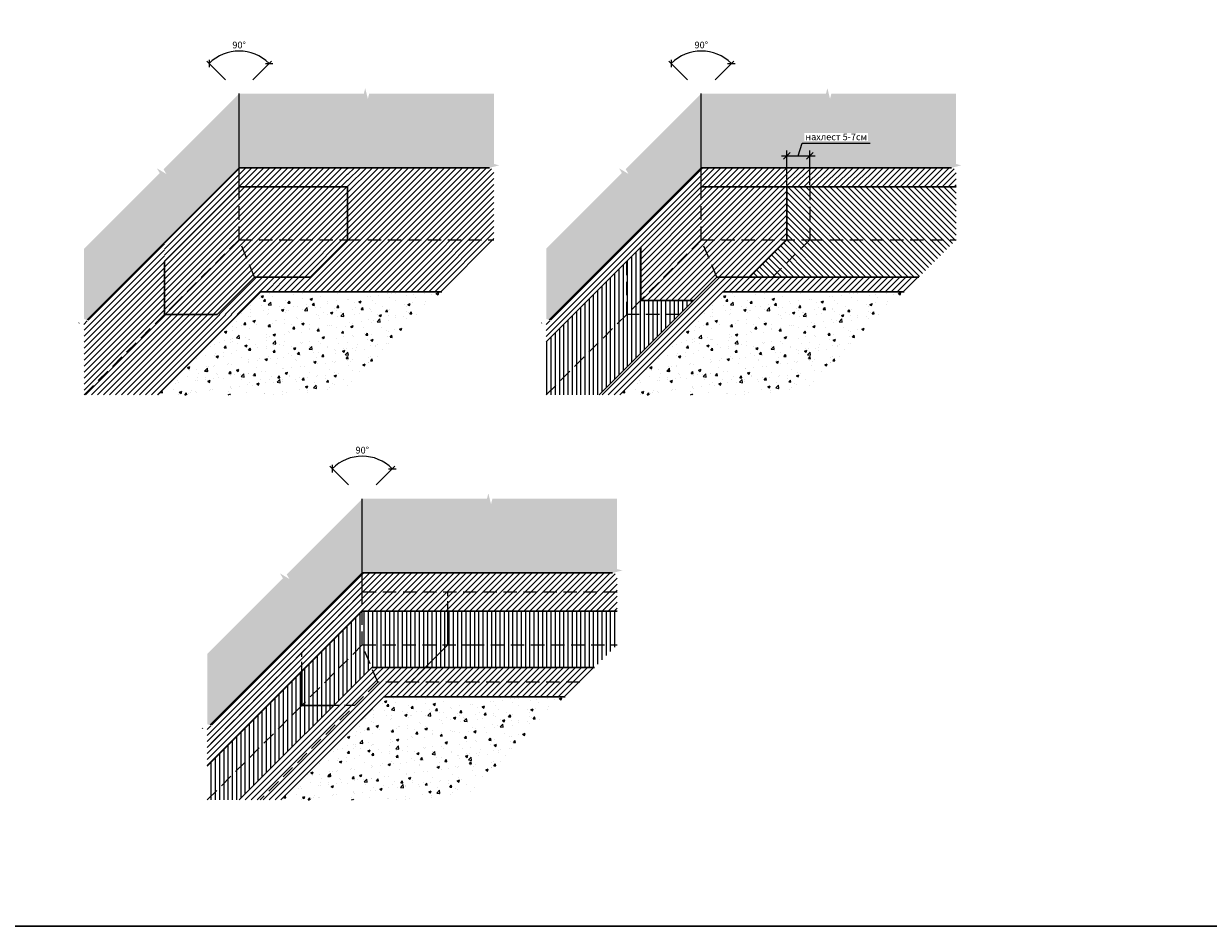
# Model space of a CAD drawing. Units: millimetres. Extents: x 57774 to 66133, y -26806 to -16121.
# Drawn here: x 65121 to 65563, y -18109 to -17772 of the extents above; entities that cross this region are included whole.
import ezdxf

# ---------------------------------------------------------------- set-up
doc = ezdxf.new("R2010")
doc.units = ezdxf.units.MM
doc.linetypes.add('HIDDEN', pattern=[0.375, 0.25, -0.125])
for name, color, linetype in [('_0', 7, 'Continuous'), ('A-HATCH-WALL', 7, 'Continuous'), ('RI-DIMENSION', 7, 'Continuous')]:
    doc.layers.add(name, color=color, linetype=linetype)
doc.layers.add('Стяжка', color=7, linetype='Continuous', lineweight=30, true_color=0x000000)
doc.layers.add('Штриховка', color=250, linetype='Continuous', lineweight=15)
doc.styles.add('ГОСТ 2.304', font='CS_Gost2304.shx')
doc.styles.add('ГОСТ тип А', font='cs_gost2304.shx', dxfattribs={"oblique": 15})
doc.dimstyles.new('1-125', dxfattribs={"dimscale": 125, "dimtxt": 2.5, "dimasz": 2, "dimexe": 1.25, "dimexo": 1, "dimtad": 1, "dimdec": 0, "dimtxsty": 'ГОСТ тип А', "dimblk": 'OBLIQUE', "dimcen": 2, "dimdle": 1.5, "dimazin": 0, "dimtfac": 1, "dimtdec": 0, "dimtmove": 0, "dimatfit": 3, "dimfxl": 1, "dimlwd": 5, "dimlwe": 0, "dimarcsym": 0})
doc.dimstyles.new('СПДС', dxfattribs={"dimscale": 100, "dimtxt": 2.5, "dimasz": 2.5, "dimexe": 2, "dimexo": 0.625, "dimgap": 1, "dimtad": 1, "dimdec": 0, "dimtxsty": 'ГОСТ 2.304', "dimblk": 'OBLIQUE', "dimblk1": 'OBLIQUE', "dimblk2": 'OBLIQUE', "dimcen": 2.5, "dimdle": 2, "dimadec": 0, "dimazin": 2, "dimtfac": 0.75, "dimtdec": 4, "dimtmove": 1, "dimatfit": 3, "dimfxl": 1, "dimtfill": 1, "dimtolj": 1, "dimarcsym": 1})
pattern_1 = [(45, (47423.9239, -37760.5702), (-1.122532015, 1.122532015), [])]
pattern_2 = [(45, (47609.2453, -37604.6137), (-1.122532015, 1.122532015), [])]
pattern_3 = [(45, (47596.6472, -37760.5702), (-1.122532015, 1.122532015), [])]
pattern_4 = [(90, (47609.2453, -37604.6137), (-1.5875, 0), [])]

# ---------------------------------------------------------------- blocks, each defined once
blk = doc.blocks.new('_Oblique')
at = {"color": 0, "linetype": 'ByBlock', "lineweight": -2}
blk.add_line((-0.5, -0.5), (0.5, 0.5), dxfattribs=at)
blk = doc.blocks.new('*D199')
at = {"layer": '_0', "color": 0, "lineweight": 0, "ltscale": 0.5, "transparency": 16777216}
for p, q in [((65196.06, -17792.68), (65189.08, -17785.7)), ((65206.32, -17792.68), (65213.3, -17785.7))]:
    blk.add_line(p, q, dxfattribs=at)
at = {"layer": '_0', "color": 0, "lineweight": 5, "ltscale": 0.5, "transparency": 16777216}
blk.add_arc((65201.19, -17797.8), 15.87, 45, 135, dxfattribs=at)
at = {"layer": 'Defpoints', "color": 0, "lineweight": 30, "ltscale": 0.5, "transparency": 16777216}
for p in [(65205.3, -17782.47), (65196.77, -17793.38, 0), (65205.61, -17793.38, 0), (65201.19, -17797.8, 0), (65201.19, -17797.8, 0)]:
    blk.add_point(p, dxfattribs=at)
at = {"layer": '_0', "color": 0, "lineweight": 5, "ltscale": 0.5, "transparency": 16777216, "xscale": 2, "yscale": 2, "zscale": 2}
for p, rotation in [((65189.97, -17786.58), 225.0000000015093), ((65212.41, -17786.58), 315.0000000007545)]:
    blk.add_blockref('_Oblique', p, dxfattribs=dict(at, rotation=rotation))
at = {"layer": '_0', "color": 0, "ltscale": 0.5, "transparency": 16777216, "insert": (65201.19, -17779.98), "char_height": 2.5, "attachment_point": 5, "style": 'ГОСТ 2.304'}
blk.add_mtext('90°', dxfattribs=at)
blk = doc.blocks.new('*D200')
at = {"layer": '_0', "color": 0, "lineweight": 0, "ltscale": 0.5, "transparency": 16777216}
for p, q in [((65368.79, -17792.68), (65361.81, -17785.7)), ((65379.04, -17792.68), (65386.02, -17785.7))]:
    blk.add_line(p, q, dxfattribs=at)
at = {"layer": '_0', "color": 0, "lineweight": 5, "ltscale": 0.5, "transparency": 16777216}
blk.add_arc((65373.91, -17797.8), 15.87, 45, 135, dxfattribs=at)
at = {"layer": 'Defpoints', "color": 0, "lineweight": 30, "ltscale": 0.5, "transparency": 16777216}
for p in [(65378.02, -17782.47), (65369.49, -17793.38, 0), (65378.33, -17793.38, 0), (65373.91, -17797.8, 0), (65373.91, -17797.8, 0)]:
    blk.add_point(p, dxfattribs=at)
at = {"layer": '_0', "color": 0, "lineweight": 5, "ltscale": 0.5, "transparency": 16777216, "xscale": 2, "yscale": 2, "zscale": 2}
for p, rotation in [((65362.69, -17786.58), 225.0000000015093), ((65385.14, -17786.58), 315.0000000007545)]:
    blk.add_blockref('_Oblique', p, dxfattribs=dict(at, rotation=rotation))
at = {"layer": '_0', "color": 0, "ltscale": 0.5, "transparency": 16777216, "insert": (65373.91, -17779.98), "char_height": 2.5, "attachment_point": 5, "style": 'ГОСТ 2.304'}
blk.add_mtext('90°', dxfattribs=at)
blk = doc.blocks.new('*D201')
at = {"layer": 'Defpoints', "color": 0, "lineweight": 30, "transparency": 16777216}
for p in [(65414.45, -17821.08), (65405.87, -17832.68), (65414.45, -17832.68)]:
    blk.add_point(p, dxfattribs=at)
at = {"layer": 'RI-DIMENSION', "color": 0, "lineweight": -2, "transparency": 16777216}
for p, q in [((65410.16, -17821.08), (65411.6, -17816.28)), ((65411.6, -17816.28), (65437.04, -17816.28)), ((65403.87, -17821.08), (65416.45, -17821.08)), ((65405.87, -17832.05), (65405.87, -17819.08)), ((65414.45, -17832.05), (65414.45, -17819.08))]:
    blk.add_line(p, q, dxfattribs=at)
at = {"layer": 'RI-DIMENSION', "color": 0, "lineweight": -2, "transparency": 16777216, "xscale": 2.5, "yscale": 2.5, "zscale": 2.5, "rotation": 180}
blk.add_blockref('_Oblique', (65405.87, -17821.08), dxfattribs=at)
at = {"layer": 'RI-DIMENSION', "color": 0, "lineweight": -2, "transparency": 16777216, "xscale": 2.5, "yscale": 2.5, "zscale": 2.5}
blk.add_blockref('_Oblique', (65414.45, -17821.08), dxfattribs=at)
at = {"layer": 'RI-DIMENSION', "color": 0, "lineweight": 15, "transparency": 16777216, "insert": (65424.32, -17813.98), "char_height": 2.5, "attachment_point": 5, "style": 'ГОСТ 2.304', "bg_fill": 3, "box_fill_scale": 1.1, "bg_fill_color": 256, "bg_fill_true_color": 13158600, "bg_fill_transparency": 0}
blk.add_mtext('\\A1;нахлест 5-7см', dxfattribs=at)
blk = doc.blocks.new('*D202')
at = {"layer": '_0', "color": 0, "lineweight": 0, "ltscale": 0.5, "transparency": 16777216}
for p, q in [((65242.09, -17944.05), (65235.11, -17937.07)), ((65252.35, -17944.05), (65259.32, -17937.07))]:
    blk.add_line(p, q, dxfattribs=at)
at = {"layer": '_0', "color": 0, "lineweight": 5, "ltscale": 0.5, "transparency": 16777216}
blk.add_arc((65247.22, -17949.18), 15.87, 45, 135, dxfattribs=at)
at = {"layer": 'Defpoints', "color": 0, "lineweight": 30, "ltscale": 0.5, "transparency": 16777216}
for p in [(65251.33, -17933.85), (65242.8, -17944.76, 0), (65251.64, -17944.76, 0), (65247.22, -17949.18, 0), (65247.22, -17949.18, 0)]:
    blk.add_point(p, dxfattribs=at)
at = {"layer": '_0', "color": 0, "lineweight": 5, "ltscale": 0.5, "transparency": 16777216, "xscale": 2, "yscale": 2, "zscale": 2}
for p, rotation in [((65236, -17937.96), 225.0000000015093), ((65258.44, -17937.96), 315.0000000007545)]:
    blk.add_blockref('_Oblique', p, dxfattribs=dict(at, rotation=rotation))
at = {"layer": '_0', "color": 0, "ltscale": 0.5, "transparency": 16777216, "insert": (65247.22, -17931.36), "char_height": 2.5, "attachment_point": 5, "style": 'ГОСТ 2.304'}
blk.add_mtext('90°', dxfattribs=at)

msp = doc.modelspace()

# ---------------------------------------------------------------- hatches: boundary and pattern name
at = {"layer": 'A-HATCH-WALL', "lineweight": 15}
h = msp.add_hatch(dxfattribs=at)
h.set_pattern_fill('ANSI31', color=6, scale=0.5)
h.set_pattern_definition(pattern_2)
h.paths.add_polyline_path([(65296.41, -17852.43), (65241.73, -17852.43), (65227.76, -17866.4), (65222.29, -17871.87), (65276.96, -17871.87)])
h.paths.add_polyline_path([(65296.41, -17826.12), (65294.41, -17825.62), (65294.72, -17825.54), (65241.73, -17825.54), (65241.73, -17852.43), (65296.41, -17852.43)])
h.paths.add_polyline_path([(65200.79, -17880.36), (65173.26, -17880.36), (65143.25, -17910.37), (65170.78, -17910.37)])
h.paths.add_polyline_path([(65173.26, -17860.61), (65173.26, -17853.47), (65144.39, -17882.34), (65145.25, -17882.56), (65141.25, -17883.56), (65143.25, -17884.06), (65143.25, -17910.37), (65173.26, -17880.36)])
h = msp.add_hatch(dxfattribs=at)
h.set_pattern_fill('ANSI31', color=6, scale=0.5)
h.set_pattern_definition(pattern_1)
h.paths.add_polyline_path([(65227.76, -17866.4), (65206.98, -17866.4), (65193.01, -17880.36), (65200.79, -17880.36), (65209.27, -17871.87), (65222.29, -17871.87)])
h.paths.add_polyline_path([(65201.19, -17832.68), (65201.19, -17825.54), (65173.26, -17853.47), (65173.26, -17860.61)])
h.paths.add_polyline_path([(65241.73, -17825.54), (65201.19, -17825.54), (65201.19, -17832.68), (65241.73, -17832.68)])
h = msp.add_hatch(dxfattribs=at)
h.set_pattern_fill('ANSI31', color=6, scale=0.5)
h.set_pattern_definition(pattern_2)
h.paths.add_polyline_path([(65373.91, -17832.68), (65373.91, -17825.54), (65317.11, -17882.34), (65317.97, -17882.56), (65313.97, -17883.56), (65315.97, -17884.06), (65315.97, -17890.62)])
h.paths.add_polyline_path([(65469.13, -17826.12), (65467.13, -17825.62), (65467.45, -17825.54), (65373.91, -17825.54), (65373.91, -17832.68), (65469.13, -17832.68)])
h.paths.add_polyline_path([(65455.16, -17866.4), (65379.7, -17866.4), (65335.73, -17910.37), (65343.5, -17910.37), (65382, -17871.87), (65449.69, -17871.87)])
h = msp.add_hatch(dxfattribs=at)
h.set_pattern_fill('ANSI31', color=5, scale=0.5)
h.set_pattern_definition(pattern_1)
h.paths.add_polyline_path([(65206.98, -17866.4), (65201.19, -17852.43), (65178.48, -17875.13), (65173.26, -17880.36), (65193.01, -17880.36)])
h.paths.add_polyline_path([(65241.73, -17852.43), (65201.19, -17852.43), (65206.98, -17866.4), (65227.76, -17866.4)])
h.paths.add_polyline_path([(65241.73, -17832.68), (65201.19, -17832.68), (65201.19, -17852.43), (65241.73, -17852.43)])
h = msp.add_hatch(dxfattribs=at)
h.set_pattern_fill('ANSI31', color=5, scale=0.5)
h.set_pattern_definition(pattern_1)
h.paths.add_polyline_path([(65173.26, -17860.61), (65173.26, -17880.36), (65178.48, -17875.13), (65201.19, -17852.43), (65201.19, -17832.68)])
h = msp.add_hatch(dxfattribs=at)
h.set_pattern_fill('ANSI31', color=5, scale=0.5)
h.set_pattern_definition(pattern_3)
h.paths.add_polyline_path([(65379.7, -17866.4), (65373.91, -17852.43), (65351.21, -17875.13), (65351.27, -17875.07), (65371.02, -17875.07)])
h.paths.add_polyline_path([(65405.87, -17852.43), (65373.91, -17852.43), (65379.7, -17866.4), (65391.9, -17866.4)])
h.paths.add_polyline_path([(65405.87, -17832.68), (65373.91, -17832.68), (65373.91, -17852.43), (65405.87, -17852.43)])
h = msp.add_hatch(dxfattribs=at)
h.set_pattern_fill('ANSI31', color=5, scale=0.5)
h.set_pattern_definition(pattern_3)
h.paths.add_polyline_path([(65351.27, -17855.32), (65351.27, -17875.07), (65373.91, -17852.43), (65373.91, -17832.68)])
h = msp.add_hatch(dxfattribs=at)
h.set_pattern_fill('ANSI31', color=5, scale=0.5, angle=90)
h.set_pattern_definition([(135, (47609.2453, -37604.6137), (-1.122532015, -1.122532015), [])])
h.paths.add_polyline_path([(65469.13, -17852.43), (65414.45, -17852.43), (65400.49, -17866.4), (65455.16, -17866.4)])
h.paths.add_polyline_path([(65469.13, -17832.68), (65414.45, -17832.68), (65414.45, -17852.43), (65469.13, -17852.43)])
h.paths.add_polyline_path([(65414.45, -17832.68), (65405.87, -17832.68), (65405.87, -17852.43), (65414.45, -17852.43)])
h.paths.add_polyline_path([(65414.45, -17852.43), (65405.87, -17852.43), (65391.9, -17866.4), (65400.49, -17866.4)])
h = msp.add_hatch(dxfattribs=at)
h.set_pattern_fill('ANSI31', color=5, scale=0.5, angle=45)
h.set_pattern_definition(pattern_4)
h.paths.add_polyline_path([(65371.02, -17875.07), (65351.27, -17875.07), (65351.21, -17875.13), (65345.98, -17880.36), (65365.73, -17880.36)])
h.paths.add_polyline_path([(65365.73, -17880.36), (65345.98, -17880.36), (65315.97, -17910.37), (65335.73, -17910.37)])
h.paths.add_polyline_path([(65345.98, -17860.61), (65315.97, -17890.62), (65315.97, -17910.37), (65345.98, -17880.36)])
h.paths.add_polyline_path([(65351.27, -17855.32), (65345.98, -17860.61), (65345.98, -17880.36), (65351.27, -17875.07)])
h = msp.add_hatch(dxfattribs=at)
h.set_pattern_fill('ANSI31', color=6, scale=0.5)
h.set_pattern_definition(pattern_2)
h.paths.add_polyline_path([(65224.57, -18013.84), (65224.57, -18006.7), (65189.28, -18041.99), (65189.28, -18049.13)])
h.paths.add_polyline_path([(65224.57, -18006.7), (65247.22, -17984.05), (65247.22, -17976.91), (65190.42, -18033.72), (65191.28, -18033.93), (65187.28, -18034.93), (65189.28, -18035.43), (65189.28, -18041.99)])
h.paths.add_polyline_path([(65247.22, -17991.19), (65247.22, -17984.05), (65224.57, -18006.7), (65224.57, -18013.84)], flags=17)
h.paths.add_polyline_path([(65279.17, -17984.05), (65247.22, -17984.05), (65247.22, -17991.19), (65279.17, -17991.19)])
h.paths.add_polyline_path([(65342.44, -17984.05), (65279.17, -17984.05), (65279.17, -17991.19), (65342.44, -17991.19)])
h.paths.add_polyline_path([(65342.44, -17977.49), (65340.44, -17976.99), (65340.75, -17976.91), (65247.22, -17976.91), (65247.22, -17984.05), (65342.44, -17984.05)])
h = msp.add_hatch(dxfattribs=at)
h.set_pattern_fill('ANSI31', color=5, scale=0.5, angle=45)
h.set_pattern_definition(pattern_4)
h.paths.add_polyline_path([(65236.55, -18026.45), (65224.57, -18026.45), (65189.28, -18061.75), (65201.25, -18061.75)])
h.paths.add_polyline_path([(65224.57, -18026.45), (65224.57, -18013.84), (65189.28, -18049.13), (65189.28, -18061.75)])
h.paths.add_polyline_path([(65247.22, -18003.81), (65247.22, -17991.19), (65224.57, -18013.84), (65224.57, -18026.45)])
h.paths.add_polyline_path([(65250.73, -18012.27), (65247.22, -18003.81), (65224.57, -18026.45), (65236.55, -18026.45)])
h.paths.add_polyline_path([(65279.17, -18003.81), (65247.22, -18003.81), (65250.73, -18012.29), (65270.69, -18012.29)])
h.paths.add_polyline_path([(65279.17, -17991.19), (65247.22, -17991.19), (65247.22, -18003.81), (65279.17, -18003.81)])
h.paths.add_polyline_path([(65342.44, -17991.19), (65279.17, -17991.19), (65279.17, -18003.81), (65287.76, -18003.81), (65342.44, -18003.81)])
h.paths.add_polyline_path([(65342.44, -18003.81), (65287.76, -18003.81), (65279.17, -18003.81), (65270.69, -18012.29), (65333.95, -18012.29)])
h = msp.add_hatch(dxfattribs=at)
h.set_pattern_fill('ANSI31', color=6, scale=0.5)
h.set_pattern_definition(pattern_2)
h.paths.add_polyline_path([(65255.3, -18023.25), (65322.99, -18023.25), (65328.47, -18017.77), (65253, -18017.77), (65209.03, -18061.75), (65216.81, -18061.75)])
h.paths.add_polyline_path([(65244.33, -18026.45), (65236.55, -18026.45), (65201.25, -18061.75), (65209.03, -18061.75)])
h.paths.add_polyline_path([(65270.69, -18012.29), (65250.73, -18012.29), (65253, -18017.77), (65265.21, -18017.77)], flags=17)
h.paths.add_polyline_path([(65333.95, -18012.29), (65270.69, -18012.29), (65265.21, -18017.77), (65328.47, -18017.77)])
h = msp.add_hatch(dxfattribs=at)
h.set_pattern_fill('ANSI31', color=6, scale=0.5)
h.set_pattern_definition(pattern_2)
h.paths.add_polyline_path([(65270.69, -18012.29), (65250.73, -18012.29), (65250.73, -18012.27), (65236.55, -18026.45), (65244.33, -18026.45), (65253, -18017.77), (65265.21, -18017.77)])
at = {"layer": 'Штриховка', "lineweight": 15}
h = msp.add_hatch(dxfattribs=at)
h.set_pattern_fill('AR-SAND', color=256, scale=0.05, angle=-90)
h.set_pattern_definition([(307.5, (47609.2453, -37604.6137), (2.44706619, 0.08000156), [0, -1.9304, 0, -2.159, 0, -2.06375]), (277.5, (47609.2453, -37604.6137), (3.5841255, -2.2476164), [0, -1.0414, 0, -1.7399, 0, -0.66675]), (237.5, (47609.2453, -37603.0516), (0.00718592, -3.95496185), [0, -0.635, 0, -2.286, 0, -2.9845]), (227.5, (47609.2453, -37603.0516), (1.1146466, -3.81778226), [0, -0.3175, 0, -1.4986, 0, -1.7145])])
h.paths.add_polyline_path([(65201.19, -17825.54), (65201.19, -17797.8), (65172.93, -17826.07), (65173.99, -17827.83), (65170.45, -17825.71), (65171.51, -17827.48), (65143.25, -17855.74), (65143.25, -17882.06), (65144.39, -17882.34)])
h.paths.add_polyline_path([(65296.41, -17797.8), (65249.8, -17797.8), (65249.3, -17799.8), (65248.3, -17795.8), (65247.8, -17797.8), (65201.19, -17797.8), (65201.19, -17825.54), (65294.72, -17825.54), (65298.41, -17824.62), (65296.41, -17824.12)])
h = msp.add_hatch(dxfattribs=at)
h.set_pattern_fill('AR-SAND', color=256, scale=0.05, angle=-90)
h.set_pattern_definition([(307.5, (47781.9686, -37604.6137), (2.44706619, 0.08000156), [0, -1.9304, 0, -2.159, 0, -2.06375]), (277.5, (47781.9686, -37604.6137), (3.5841255, -2.2476164), [0, -1.0414, 0, -1.7399, 0, -0.66675]), (237.5, (47781.9686, -37603.0516), (0.00718592, -3.95496185), [0, -0.635, 0, -2.286, 0, -2.9845]), (227.5, (47781.9686, -37603.0516), (1.1146466, -3.81778226), [0, -0.3175, 0, -1.4986, 0, -1.7145])])
h.paths.add_polyline_path([(65373.91, -17825.54), (65373.91, -17797.8), (65345.65, -17826.07), (65346.71, -17827.83), (65343.18, -17825.71), (65344.24, -17827.48), (65315.97, -17855.74), (65315.97, -17882.06), (65317.11, -17882.34)])
h.paths.add_polyline_path([(65469.13, -17797.8), (65422.52, -17797.8), (65422.02, -17799.8), (65421.02, -17795.8), (65420.52, -17797.8), (65373.91, -17797.8), (65373.91, -17825.54), (65467.45, -17825.54), (65471.13, -17824.62), (65469.13, -17824.12)])
h = msp.add_hatch(dxfattribs=at)
h.set_pattern_fill('AR-CONC', color=256, scale=0.05)
h.set_pattern_definition([(50, (47609.245, -37604.614), (9.1092334, -0.7969543), [0.9525, -10.4775]), (355, (47609.245, -37604.614), (-1.762171, 9.5528423), [0.762, -8.3820292]), (100.451445, (47610.004, -37604.68), (7.3470624, 8.7558876), [0.8095004, -8.9045122]), (46.1842, (47609.245, -37602.074), (13.553952, -2.1021164), [1.42875, -15.71625]), (96.63556, (47610.375, -37602.249), (11.870207, 12.371306), [1.214251, -13.3567804]), (351.18415, (47609.245, -37602.074), (11.870207, 12.371306), [1.142998, -12.5729866]), (21, (47610.515, -37602.709), (7.5807196, -5.11326), [0.9525, -10.4775]), (326, (47610.515, -37602.709), (3.0901014, 9.2093983), [0.762, -8.382]), (71.451445, (47611.147, -37603.135), (10.670821, 4.0961384), [0.8095004, -8.904497]), (37.5, (47609.2453, -37604.6137), (0.15443016, 4.22775194), [0, -8.2804, 0, -8.509, 0, -8.41375]), (7.5, (47609.2453, -37604.6137), (3.3409831, 5.00902874), [0, -4.8514, 0, -8.0899, 0, -3.20675]), (327.5, (47606.4132, -37604.6137), (6.77952976, -0.2864372), [0, -3.175, 0, -9.906, 0, -13.1445]), (317.5, (47605.143, -37604.6137), (7.4064591, 1.2713246), [0, -4.1275, 0, -6.5786, 0, -9.3345])])
h.paths.add_polyline_path([(65209.27, -17871.87), (65170.78, -17910.37), (65189.86, -17910.37), (65190.36, -17908.37), (65190.86, -17910.37), (65238.47, -17910.37), (65266.73, -17882.11), (65265.67, -17880.34), (65267.44, -17881.4), (65276.96, -17871.87)])
h = msp.add_hatch(dxfattribs=at)
h.set_pattern_fill('AR-CONC', color=256, scale=0.05)
h.set_pattern_definition([(50, (47781.9686, -37604.614), (9.1092334, -0.7969543), [0.9525, -10.4775]), (355, (47781.969, -37604.614), (-1.762171, 9.5528423), [0.762, -8.3820292]), (100.451445, (47782.728, -37604.68), (7.3470624, 8.7558876), [0.8095004, -8.9045122]), (46.1842, (47781.969, -37602.074), (13.553952, -2.1021164), [1.42875, -15.71625]), (96.63556, (47783.098, -37602.249), (11.870207, 12.371306), [1.214251, -13.3567804]), (351.18415, (47781.969, -37602.074), (11.870207, 12.371306), [1.142998, -12.5729866]), (21, (47783.2386, -37602.709), (7.5807196, -5.11326), [0.9525, -10.4775]), (326, (47783.239, -37602.709), (3.0901014, 9.2093983), [0.762, -8.382]), (71.451445, (47783.87, -37603.135), (10.670821, 4.0961384), [0.8095004, -8.904497]), (37.5, (47781.9686, -37604.6137), (0.15443016, 4.22775194), [0, -8.2804, 0, -8.509, 0, -8.41375]), (7.5, (47781.9686, -37604.6137), (3.3409831, 5.00902874), [0, -4.8514, 0, -8.0899, 0, -3.20675]), (327.5, (47779.1365, -37604.6137), (6.77952976, -0.2864372), [0, -3.175, 0, -9.906, 0, -13.1445]), (317.5, (47777.8665, -37604.6137), (7.4064591, 1.2713246), [0, -4.1275, 0, -6.5786, 0, -9.3345])])
h.paths.add_polyline_path([(65382, -17871.87), (65343.5, -17910.37), (65362.58, -17910.37), (65363.08, -17908.37), (65363.58, -17910.37), (65411.19, -17910.37), (65439.45, -17882.11), (65438.39, -17880.34), (65440.16, -17881.4), (65449.69, -17871.87)])
h = msp.add_hatch(dxfattribs=at)
h.set_pattern_fill('AR-SAND', color=256, scale=0.05, angle=-90)
h.set_pattern_definition([(307.5, (47655.2742, -37755.9913), (2.44706619, 0.08000156), [0, -1.9304, 0, -2.159, 0, -2.06375]), (277.5, (47655.2742, -37755.9913), (3.5841255, -2.2476164), [0, -1.0414, 0, -1.7399, 0, -0.66675]), (237.5, (47655.2742, -37754.4292), (0.00718592, -3.95496185), [0, -0.635, 0, -2.286, 0, -2.9845]), (227.5, (47655.2742, -37754.429), (1.1146466, -3.81778226), [0, -0.3175, 0, -1.4986, 0, -1.7145])])
h.paths.add_polyline_path([(65247.22, -17976.91), (65247.22, -17949.18), (65218.96, -17977.44), (65220.02, -17979.21), (65216.48, -17977.09), (65217.54, -17978.86), (65189.28, -18007.12), (65189.28, -18033.43), (65190.42, -18033.72)])
h.paths.add_polyline_path([(65342.44, -17949.18), (65295.83, -17949.18), (65295.33, -17951.18), (65294.33, -17947.18), (65293.83, -17949.18), (65247.22, -17949.18), (65247.22, -17976.91), (65340.75, -17976.91), (65344.44, -17975.99), (65342.44, -17975.49)])
h = msp.add_hatch(dxfattribs=at)
h.set_pattern_fill('AR-CONC', color=256, scale=0.05)
h.set_pattern_definition([(50, (47655.274, -37755.991), (9.1092334, -0.7969543), [0.9525, -10.4775]), (355, (47655.274, -37755.991), (-1.762171, 9.5528423), [0.762, -8.3820292]), (100.451445, (47656.033, -37756.058), (7.3470624, 8.7558876), [0.8095004, -8.9045122]), (46.1842, (47655.274, -37753.451), (13.553952, -2.1021164), [1.42875, -15.71625]), (96.63556, (47656.404, -37753.626), (11.870207, 12.371306), [1.214251, -13.3567804]), (351.18415, (47655.274, -37753.451), (11.870207, 12.371306), [1.142998, -12.5729866]), (21, (47656.544, -37754.086), (7.5807196, -5.11326), [0.9525, -10.4775]), (326, (47656.544, -37754.086), (3.0901014, 9.2093983), [0.762, -8.382]), (71.451445, (47657.176, -37754.512), (10.670821, 4.0961384), [0.8095004, -8.904497]), (37.5, (47655.2742, -37755.9913), (0.15443016, 4.22775194), [0, -8.2804, 0, -8.509, 0, -8.41375]), (7.5, (47655.274, -37755.9913), (3.3409831, 5.00902874), [0, -4.8514, 0, -8.0899, 0, -3.20675]), (327.5, (47652.442, -37755.9913), (6.77952976, -0.2864372), [0, -3.175, 0, -9.906, 0, -13.1445]), (317.5, (47651.172, -37755.991), (7.4064591, 1.2713246), [0, -4.1275, 0, -6.5786, 0, -9.3345])])
h.paths.add_polyline_path([(65255.3, -18023.25), (65216.81, -18061.75), (65235.89, -18061.75), (65236.39, -18059.75), (65236.89, -18061.75), (65284.5, -18061.75), (65312.76, -18033.48), (65311.7, -18031.72), (65313.47, -18032.78), (65322.99, -18023.25)])

# ---------------------------------------------------------------- linework, layer by layer
at = {"color": 6, "lineweight": 30}
for points in [[(65201.19, -17825.54), (65144.39, -17882.34)], [(65201.19, -17825.54), (65173.26, -17853.47)], [(65241.73, -17825.54), (65201.19, -17825.54)], [(65294.72, -17825.54), (65201.19, -17825.54)], [(65373.91, -17825.54), (65317.11, -17882.34)], [(65373.91, -17825.54), (65345.98, -17853.47)], [(65414.45, -17825.54), (65373.91, -17825.54)], [(65467.45, -17825.54), (65373.91, -17825.54)], [(65209.27, -17871.87), (65170.78, -17910.37)], [(65209.27, -17871.87), (65200.79, -17880.36)], [(65222.29, -17871.87), (65209.27, -17871.87)], [(65276.96, -17871.87), (65209.27, -17871.87)], [(65382, -17871.87), (65343.5, -17910.37)], [(65382, -17871.87), (65373.51, -17880.36)], [(65395.01, -17871.87), (65382, -17871.87)], [(65449.69, -17871.87), (65382, -17871.87)], [(65247.22, -17976.91), (65190.42, -18033.72)], [(65247.22, -17976.91), (65219.29, -18004.85)], [(65287.76, -17976.91), (65247.22, -17976.91)], [(65340.75, -17976.91), (65247.22, -17976.91)], [(65247.22, -17991.19), (65189.28, -18049.13)], [(65342.44, -17991.19), (65247.22, -17991.19)], [(65250.73, -18012.27), (65201.25, -18061.75)], [(65333.95, -18012.29), (65250.73, -18012.29)], [(65255.3, -18023.25), (65216.81, -18061.75)], [(65255.3, -18023.25), (65246.81, -18031.74)], [(65268.31, -18023.25), (65255.3, -18023.25)], [(65322.99, -18023.25), (65255.3, -18023.25)]]:
    msp.add_lwpolyline(points, dxfattribs=at)
at = {"color": 5, "lineweight": 30}
for points in [[(65201.19, -17832.68), (65173.26, -17860.61)], [(65241.73, -17832.68), (65201.19, -17832.68)], [(65241.73, -17832.68), (65241.73, -17852.43)], [(65373.91, -17832.68), (65315.97, -17890.62)], [(65469.13, -17832.68), (65373.91, -17832.68)], [(65405.87, -17832.68), (65405.87, -17852.43)], [(65241.73, -17852.43), (65227.76, -17866.4)], [(65405.87, -17852.43), (65391.9, -17866.4)], [(65351.27, -17855.32), (65351.27, -17875.07)], [(65173.26, -17860.61), (65173.26, -17880.36)], [(65206.98, -17866.4), (65193.01, -17880.36)], [(65227.76, -17866.4), (65206.98, -17866.4)], [(65379.7, -17866.4), (65335.73, -17910.37)], [(65455.16, -17866.4), (65379.7, -17866.4)], [(65371.02, -17875.07), (65351.27, -17875.07)], [(65193.01, -17880.36), (65173.26, -17880.36)], [(65279.17, -17991.19), (65279.17, -18003.81)], [(65279.17, -18003.81), (65270.69, -18012.29)], [(65224.57, -18013.84), (65224.57, -18026.45)], [(65236.55, -18026.45), (65224.57, -18026.45)]]:
    msp.add_lwpolyline(points, dxfattribs=at)
at = {"color": 1, "lineweight": 30}
for points in [[(65206.98, -17866.4), (65198.24, -17875.13)], [(65379.7, -17866.4), (65370.96, -17875.13)]]:
    msp.add_lwpolyline(points, dxfattribs=at)
at = {"layer": 'Стяжка', "lineweight": 15, "ltscale": 25}
for p, q in [((65201.19, -17832.68), (65201.19, -17797.8)), ((65373.91, -17832.68), (65373.91, -17797.8)), ((65247.22, -17984.05), (65247.22, -17949.18))]:
    msp.add_line(p, q, dxfattribs=at)
at = {"layer": 'Стяжка', "linetype": 'HIDDEN', "lineweight": 15, "ltscale": 20}
for points in [[(65201.19, -17852.43), (65201.19, -17832.68)], [(65373.91, -17852.43), (65373.91, -17832.68)], [(65201.19, -17852.43), (65178.48, -17875.13)], [(65206.98, -17866.4), (65201.19, -17852.43)], [(65201.19, -17852.43), (65241.73, -17852.43)], [(65241.73, -17852.43), (65296.41, -17852.43), (65296.41, -17852.43)], [(65373.91, -17852.43), (65351.21, -17875.13)], [(65379.7, -17866.4), (65373.91, -17852.43)], [(65373.91, -17852.43), (65414.45, -17852.43)], [(65414.45, -17852.43), (65469.13, -17852.43), (65469.13, -17852.43)], [(65143.25, -17910.37), (65178.48, -17875.13), (65178.48, -17875.13)], [(65315.97, -17910.37), (65351.21, -17875.13), (65351.21, -17875.13)], [(65247.22, -18003.81), (65247.22, -17984.05)], [(65247.22, -18003.81), (65224.51, -18026.51)], [(65253, -18017.77), (65247.22, -18003.81)], [(65247.22, -18003.81), (65287.76, -18003.81)], [(65287.76, -18003.81), (65342.44, -18003.81), (65342.44, -18003.81)], [(65189.28, -18061.75), (65224.51, -18026.51), (65224.51, -18026.51)]]:
    msp.add_lwpolyline(points, dxfattribs=at)
at = {"layer": 'Стяжка', "color": 5, "linetype": 'HIDDEN', "lineweight": 15, "ltscale": 20}
for points in [[(65414.45, -17832.68), (65414.45, -17852.43)], [(65414.45, -17852.43), (65400.49, -17866.4)], [(65345.98, -17860.61), (65345.98, -17880.36)], [(65365.73, -17880.36), (65345.98, -17880.36)], [(65247.22, -17984.05), (65189.28, -18041.99)], [(65342.44, -17984.05), (65247.22, -17984.05)], [(65253, -18017.77), (65209.03, -18061.75)], [(65328.47, -18017.77), (65253, -18017.77)]]:
    msp.add_lwpolyline(points, dxfattribs=at)
at = {"layer": 'Стяжка', "color": 5, "linetype": 'HIDDEN', "lineweight": 15, "ltscale": 15}
for points in [[(65279.17, -17991.19), (65279.17, -17984.05)], [(65224.57, -18013.84), (65224.57, -18006.7)], [(65270.69, -18012.29), (65265.21, -18017.77)], [(65244.33, -18026.45), (65236.55, -18026.45)]]:
    msp.add_lwpolyline(points, dxfattribs=at)

# ---------------------------------------------------------------- dimensions: what is measured, and where the dimension line sits
at = {"layer": '_0', "color": 7, "ltscale": 0.5}
for base, line1, line2, picture, middle in [((65205.3, -17782.47), ((65201.19, -17797.8), (65205.61, -17793.38)), ((65196.77, -17793.38), (65201.19, -17797.8)), '*D199', (65201.19, -17779.98, 0)), ((65378.02, -17782.47), ((65373.91, -17797.8), (65378.33, -17793.38)), ((65369.49, -17793.38), (65373.91, -17797.8)), '*D200', (65373.91, -17779.98, 0)), ((65251.33, -17933.85), ((65247.22, -17949.18), (65251.64, -17944.76)), ((65242.8, -17944.76), (65247.22, -17949.18)), '*D202', (65247.22, -17931.36, 0))]:
    dim = msp.add_angular_dim_2l(base=base, line1=line1, line2=line2, dimstyle='1-125', override={"dimscale": 1, "dimtxsty": 'ГОСТ 2.304', "dimadec": 0}, dxfattribs=at)
    dim.commit()
    dim.dimension.update_dxf_attribs({"geometry": picture, "text_midpoint": middle})

# ---------------------------------------------------------------- next in the draw order: dimensions: what is measured, and where the dimension line sits
at = {"layer": 'RI-DIMENSION', "color": 7, "lineweight": 15}
dim = msp.add_linear_dim(base=(65414.45, -17821.08), p1=(65405.87, -17832.68), p2=(65414.45, -17832.68), text='нахлест 5-7см', dimstyle='СПДС', override={"dimscale": 1}, dxfattribs=at)
dim.commit()
dim.dimension.update_dxf_attribs({"geometry": '*D201', "text_midpoint": (65412.6, -17813.98)})

# ---------------------------------------------------------------- next in the draw order: linework, layer by layer
at = {"color": 3, "lineweight": 30}
msp.add_lwpolyline([(65046.02, -17448.4), (66132.7, -17448.4), (66132.7, -18108.94), (65046.02, -18108.94)], close=True, dxfattribs=at)

doc.saveas('drawing.dxf')
